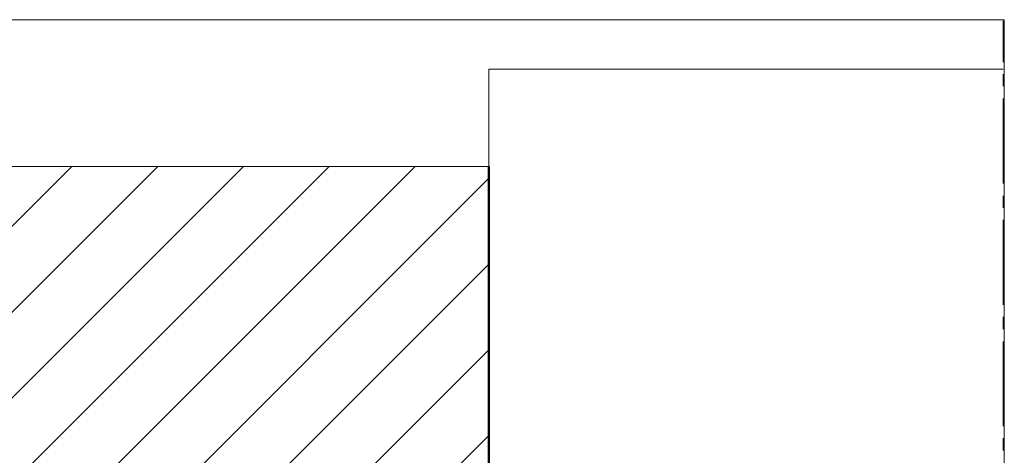
# Model space of a CAD drawing. Units: inches. Extents: x 26 to 184, y -202 to -96.
# Drawn here: x 103 to 184, y -132 to -96 of the extents above; entities that cross this region are included whole.
import ezdxf

# ---------------------------------------------------------------- set-up
doc = ezdxf.new("R2010")
doc.units = ezdxf.units.IN
doc.header["$MEASUREMENT"] = 0
doc.layers.add('Ebene 1', color=7, linetype='Continuous')

# ---------------------------------------------------------------- blocks, each defined once
blk = doc.blocks.new('block 2')
at = {"layer": 'Ebene 1', "lineweight": 0}
blk.add_lwpolyline([(26.106, -201.75), (183.914, -201.75), (183.914, -96.192), (26.106, -96.192), (26.106, -201.75)], dxfattribs=at)
at = {"layer": 'Ebene 1', "color": 179, "lineweight": 18, "true_color": 0x1a171b}
for points in [[(47.071, -168.265), (107.078, -108.278)], [(54.141, -168.265), (114.148, -108.278)], [(61.21, -168.265), (121.218, -108.278)], [(68.28, -168.265), (128.288, -108.278)], [(75.35, -168.265), (135.357, -108.278)], [(82.419, -168.265), (141.432, -109.252)], [(89.489, -168.265), (141.432, -116.322)], [(96.559, -168.265), (141.432, -123.391)], [(103.649, -168.265), (141.432, -130.461)]]:
    blk.add_lwpolyline(points, dxfattribs=at)
blk = doc.blocks.new('block 3')
at = {"layer": 'Ebene 1', "lineweight": 0}
blk.add_lwpolyline([(26.106, -201.75), (183.914, -201.75), (183.914, -96.192), (26.106, -96.192), (26.106, -201.75)], dxfattribs=at)
blk = doc.blocks.new('block 4')
at = {"layer": 'Ebene 1', "lineweight": 0}
blk.add_lwpolyline([(26.106, -201.75), (183.914, -201.75), (183.914, -96.192), (26.106, -96.192), (26.106, -201.75)], dxfattribs=at)
blk = doc.blocks.new('block 5')
at = {"layer": 'Ebene 1', "lineweight": 0}
blk.add_lwpolyline([(26.106, -201.75), (183.914, -201.75), (183.914, -96.192), (26.106, -96.192), (26.106, -201.75)], dxfattribs=at)
at = {"layer": 'Ebene 1', "color": 179, "lineweight": 18, "true_color": 0x1a171b}
for points in [[(183.829, -100.277), (141.432, -100.277)], [(141.432, -100.277), (141.432, -108.278)]]:
    blk.add_lwpolyline(points, dxfattribs=at)
blk = doc.blocks.new('block 6')
at = {"layer": 'Ebene 1', "lineweight": 0}
blk.add_lwpolyline([(26.106, -201.75), (183.914, -201.75), (183.914, -96.192), (26.106, -96.192), (26.106, -201.75)], dxfattribs=at)
blk = doc.blocks.new('block 7')
at = {"layer": 'Ebene 1', "lineweight": 0}
blk.add_lwpolyline([(26.106, -201.75), (183.914, -201.75), (183.914, -96.192), (26.106, -96.192), (26.106, -201.75)], dxfattribs=at)
at = {"layer": 'Ebene 1', "color": 179, "lineweight": 18, "true_color": 0x1a171b}
blk.add_lwpolyline([(141.432, -108.278), (26.349, -108.278)], dxfattribs=at)
blk = doc.blocks.new('block 8')
at = {"layer": 'Ebene 1', "lineweight": 0}
blk.add_lwpolyline([(26.106, -201.75), (183.914, -201.75), (183.914, -96.192), (26.106, -96.192), (26.106, -201.75)], dxfattribs=at)
at = {"layer": 'Ebene 1', "color": 179, "lineweight": 18, "true_color": 0x1a171b}
for points in [[(183.829, -99.684), (183.829, -96.276)], [(183.829, -101.674), (183.829, -100.679)], [(183.829, -109.675), (183.829, -102.69)], [(183.829, -111.686), (183.829, -110.691)], [(183.829, -119.687), (183.829, -112.681)], [(183.829, -121.676), (183.829, -120.682)], [(183.829, -129.678), (183.829, -122.692)], [(183.829, -131.688), (183.829, -130.672)]]:
    blk.add_lwpolyline(points, dxfattribs=at)
blk = doc.blocks.new('block 9')
at = {"layer": 'Ebene 1', "lineweight": 0}
blk.add_lwpolyline([(26.106, -201.75), (183.914, -201.75), (183.914, -96.192), (26.106, -96.192), (26.106, -201.75)], dxfattribs=at)
blk = doc.blocks.new('block 10')
at = {"layer": 'Ebene 1', "lineweight": 0}
blk.add_lwpolyline([(26.106, -201.75), (183.914, -201.75), (183.914, -96.192), (26.106, -96.192), (26.106, -201.75)], dxfattribs=at)
blk = doc.blocks.new('block 11')
at = {"layer": 'Ebene 1', "lineweight": 0}
blk.add_lwpolyline([(26.106, -201.75), (183.914, -201.75), (183.914, -96.192), (26.106, -96.192), (26.106, -201.75)], dxfattribs=at)

msp = doc.modelspace()

# ---------------------------------------------------------------- linework, layer by layer
at = {"layer": 'Ebene 1', "color": 179, "lineweight": 50, "true_color": 0x1a171b}
msp.add_lwpolyline([(141.432, -108.278), (141.432, -168.265)], dxfattribs=at)

# ---------------------------------------------------------------- block references
at = {"layer": 'Ebene 1'}
for name in ['block 2', 'block 3', 'block 4', 'block 5', 'block 6', 'block 7', 'block 8', 'block 9', 'block 10', 'block 11']:
    msp.add_blockref(name, (0, 0), dxfattribs=at)

doc.saveas('drawing.dxf')
